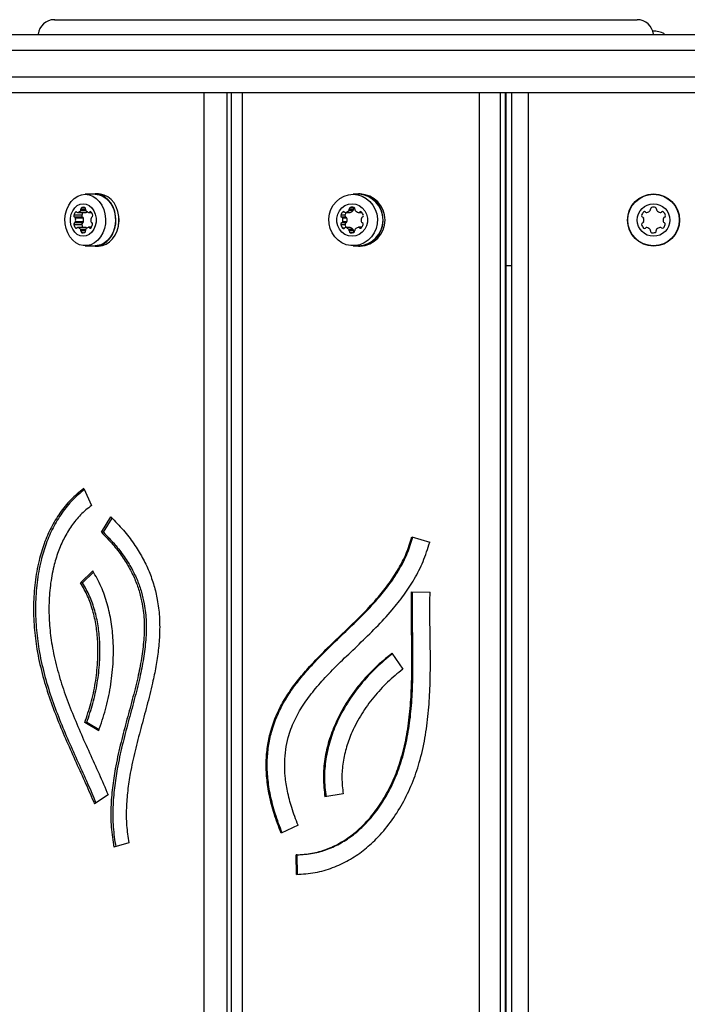
# Model space of a CAD drawing. Units: millimetres. Extents: x 2581 to 6501, y 1089 to 5327.
# Drawn here: x 4347 to 4552, y 3528 to 3830 of the extents above; entities that cross this region are included whole.
import ezdxf

# ---------------------------------------------------------------- set-up
doc = ezdxf.new("R2010")
doc.units = ezdxf.units.MM
doc.header["$LTSCALE"] = 20

msp = doc.modelspace()

# ---------------------------------------------------------------- linework, layer by layer
at = {"color": 7, "linetype": 'Continuous', "lineweight": 25}
for p, q in [((4403.24, 2607.86), (4403.24, 3807.86)), ((4410.26, 3807.86), (4410.26, 2607.86)), ((4411.61, 3807.86), (4411.61, 2607.86)), ((4414.99, 3807.86), (4414.99, 2607.86)), ((4487.82, 2607.86), (4487.82, 3807.86)), ((4494.17, 3807.86), (4494.17, 2607.86)), ((4495.8, 2607.86), (4495.8, 3807.86)), ((4496.07, 2607.86), (4496.07, 3807.86)), ((4497.77, 2607.86), (4497.77, 3807.86)), ((4502.77, 3807.86), (4502.77, 2607.86)), ((4369.85, 3776.76), (4366.77, 3776.76)), ((4370.83, 3776.86), (4369.85, 3776.86)), ((4450.65, 3776.76), (4449.03, 3776.76)), ((4451.17, 3776.86), (4450.65, 3776.86)), ((4366.87, 3772.21), (4365.45, 3772.21)), ((4366.62, 3772.75), (4365.7, 3772.75)), ((4449.15, 3772.21), (4447.85, 3772.21)), ((4449.25, 3772.75), (4448.15, 3772.75)), ((4365.72, 3770.3), (4363.27, 3770.3)), ((4365.97, 3769.75), (4363.52, 3769.75)), ((4364.22, 3771.31), (4363.73, 3771.31)), ((4366.22, 3769.44), (4363.77, 3769.44)), ((4364.47, 3771.18), (4366.93, 3771.18)), ((4367.02, 3771.19), (4364.56, 3771.19)), ((4366.96, 3771.78), (4365.36, 3771.78)), ((4367.85, 3771.18), (4368.69, 3771.18)), ((4368.59, 3771.31), (4368.1, 3771.31)), ((4446.53, 3770.3), (4445.23, 3770.3)), ((4446.83, 3769.75), (4445.53, 3769.75)), ((4446.38, 3771.31), (4445.78, 3771.31)), ((4447.13, 3769.44), (4445.83, 3769.44)), ((4446.68, 3771.18), (4447.98, 3771.18)), ((4448.09, 3771.19), (4446.79, 3771.19)), ((4449.04, 3771.78), (4447.74, 3771.78)), ((4450.72, 3771.18), (4451.73, 3771.18)), ((4451.62, 3771.31), (4451.02, 3771.31)), ((4365.72, 3767.41), (4363.27, 3767.41)), ((4365.97, 3767.96), (4363.52, 3767.96)), ((4364.22, 3766.4), (4363.73, 3766.4)), ((4366.22, 3768.27), (4363.77, 3768.27)), ((4366.93, 3766.53), (4364.47, 3766.53)), ((4367.02, 3766.52), (4364.56, 3766.52)), ((4368.65, 3766.62), (4367.8, 3766.62)), ((4368.55, 3766.49), (4368.05, 3766.49)), ((4446.53, 3767.41), (4445.23, 3767.41)), ((4446.83, 3767.96), (4445.53, 3767.96)), ((4446.38, 3766.4), (4445.78, 3766.4)), ((4447.13, 3768.27), (4445.83, 3768.27)), ((4447.98, 3766.53), (4446.68, 3766.53)), ((4448.09, 3766.52), (4446.79, 3766.52)), ((4451.68, 3766.62), (4450.67, 3766.62)), ((4451.57, 3766.49), (4450.97, 3766.49)), ((4366.86, 3765.94), (4365.36, 3765.94)), ((4366.84, 3765.51), (4365.45, 3765.51)), ((4366.2, 3764.96), (4365.7, 3764.96)), ((4449.04, 3765.94), (4447.74, 3765.94)), ((4449.15, 3765.51), (4447.85, 3765.51)), ((4448.75, 3764.96), (4448.15, 3764.96)), ((4366.77, 3760.96), (4369.85, 3760.96)), ((4369.85, 3760.86), (4370.83, 3760.86)), ((4449.03, 3760.96), (4450.65, 3760.96)), ((4450.65, 3760.86), (4451.17, 3760.86)), ((4496.07, 3754.86), (4497.77, 3754.86)), ((4366.29, 3686.44), (4368.68, 3681.26)), ((4371.73, 3673.01), (4374.62, 3677.76)), ((4372.34, 3673.01), (4374.99, 3677.36)), ((4372.34, 3673.01), (4371.73, 3673.01)), ((4467.07, 3671.58), (4472.53, 3669.94)), ((4365.35, 3657.45), (4369.06, 3661.19)), ((4365.97, 3657.45), (4369.27, 3660.79)), ((4365.97, 3657.45), (4365.35, 3657.45)), ((4466.96, 3654.75), (4472.64, 3654.63)), ((4460.96, 3635.85), (4464.27, 3630.97)), ((4370.91, 3612.06), (4366.63, 3614.62)), ((4367.24, 3614.62), (4366.63, 3614.62)), ((4371.01, 3612.36), (4367.24, 3614.62)), ((4373.78, 3592.45), (4369.59, 3589.65)), ((4445.95, 3592.74), (4440.35, 3591.75)), ((4432.13, 3583.05), (4426.92, 3580.68)), ((4380.15, 3577.68), (4375.53, 3576.31)), ((4431.66, 3567.96), (4431.54, 3573.96)), ((4431.86, 3573.96), (4431.54, 3573.96)), ((4431.99, 3567.96), (4431.86, 3573.96))]:
    msp.add_line(p, q, dxfattribs=at)
at = {"color": 7, "linetype": 'Continuous', "lineweight": 25, "flags": 128}
for points in [[(4366.77, 3776.76), (4367.95, 3776.61), (4369.09, 3776.19), (4370.14, 3775.5), (4371.08, 3774.57), (4371.85, 3773.44), (4372.45, 3772.14), (4372.83, 3770.72), (4373, 3769.23), (4372.95, 3767.73), (4372.67, 3766.27), (4372.17, 3764.91), (4371.49, 3763.68), (4370.63, 3762.65), (4369.63, 3761.83), (4368.53, 3761.28), (4367.37, 3760.99), (4366.18, 3760.99), (4365.02, 3761.28), (4363.92, 3761.83), (4362.92, 3762.65), (4362.06, 3763.68), (4361.38, 3764.91), (4360.88, 3766.27), (4360.6, 3767.73), (4360.55, 3769.23), (4360.72, 3770.72), (4361.1, 3772.14), (4361.7, 3773.44), (4362.47, 3774.57), (4363.4, 3775.5), (4364.46, 3776.19), (4365.59, 3776.61), (4366.77, 3776.76)], [(4368.85, 3760.96), (4369.85, 3760.86), (4371.04, 3761), (4372.19, 3761.43), (4373.26, 3762.13), (4374.2, 3763.07), (4374.99, 3764.22), (4375.59, 3765.53), (4375.98, 3766.97), (4376.15, 3768.48), (4376.09, 3769.99), (4375.81, 3771.47), (4375.31, 3772.86), (4374.62, 3774.1), (4373.75, 3775.14), (4372.74, 3775.97), (4371.62, 3776.53), (4370.45, 3776.82), (4369.25, 3776.82), (4368.85, 3776.76)], [(4369.85, 3776.76), (4371.03, 3776.61), (4372.16, 3776.19), (4373.22, 3775.5), (4374.15, 3774.57), (4374.92, 3773.44), (4375.52, 3772.14), (4375.9, 3770.72), (4376.07, 3769.23), (4376.02, 3767.73), (4375.74, 3766.27), (4375.24, 3764.91), (4374.56, 3763.68), (4373.7, 3762.65), (4372.7, 3761.83), (4371.6, 3761.28), (4370.44, 3760.99), (4369.85, 3760.96)], [(4370.83, 3760.86), (4372.02, 3761), (4373.17, 3761.43), (4374.24, 3762.13), (4375.18, 3763.07), (4375.97, 3764.22), (4376.57, 3765.53), (4376.96, 3766.97), (4377.13, 3768.48), (4377.08, 3769.99), (4376.79, 3771.47), (4376.3, 3772.86), (4375.6, 3774.1), (4374.73, 3775.14), (4373.72, 3775.97), (4372.61, 3776.53), (4371.43, 3776.82), (4370.83, 3776.86)], [(4449.03, 3776.76), (4450.44, 3776.61), (4451.8, 3776.19), (4453.06, 3775.5), (4454.18, 3774.57), (4455.11, 3773.44), (4455.82, 3772.14), (4456.29, 3770.72), (4456.49, 3769.23), (4456.42, 3767.73), (4456.09, 3766.27), (4455.5, 3764.91), (4454.67, 3763.68), (4453.64, 3762.65), (4452.45, 3761.83), (4451.13, 3761.28), (4449.74, 3760.99), (4448.31, 3760.99), (4446.92, 3761.28), (4445.6, 3761.83), (4444.41, 3762.65), (4443.38, 3763.68), (4442.55, 3764.91), (4441.96, 3766.27), (4441.63, 3767.73), (4441.56, 3769.23), (4441.76, 3770.72), (4442.23, 3772.14), (4442.94, 3773.44), (4443.87, 3774.57), (4444.99, 3775.5), (4446.25, 3776.19), (4447.61, 3776.61), (4449.03, 3776.76)], [(4449.46, 3760.96), (4450.65, 3760.86), (4452.08, 3761), (4453.46, 3761.43), (4454.74, 3762.13), (4455.87, 3763.07), (4456.81, 3764.22), (4457.53, 3765.53), (4458, 3766.97), (4458.21, 3768.48), (4458.14, 3769.99), (4457.8, 3771.47), (4457.2, 3772.86), (4456.37, 3774.1), (4455.33, 3775.14), (4454.12, 3775.97), (4452.78, 3776.53), (4451.37, 3776.82), (4449.93, 3776.82), (4449.46, 3776.76)], [(4366.16, 3773.86), (4367.1, 3773.71), (4367.99, 3773.28), (4368.78, 3772.6), (4369.41, 3771.7), (4369.85, 3770.63), (4370.08, 3769.46), (4370.08, 3768.25), (4369.85, 3767.08), (4369.41, 3766.02), (4368.78, 3765.11), (4367.99, 3764.43), (4367.1, 3764), (4366.16, 3763.86), (4365.22, 3764), (4364.33, 3764.43), (4363.54, 3765.11), (4362.91, 3766.02), (4362.47, 3767.08), (4362.24, 3768.25), (4362.24, 3769.46), (4362.47, 3770.63), (4362.91, 3771.7), (4363.54, 3772.6), (4364.33, 3773.28), (4365.22, 3773.71), (4366.16, 3773.86)], [(4448.7, 3773.86), (4449.83, 3773.71), (4450.9, 3773.28), (4451.84, 3772.6), (4452.59, 3771.7), (4453.12, 3770.63), (4453.39, 3769.46), (4453.39, 3768.25), (4453.12, 3767.08), (4452.59, 3766.02), (4451.84, 3765.11), (4450.9, 3764.43), (4449.83, 3764), (4448.7, 3763.86), (4447.57, 3764), (4446.5, 3764.43), (4445.56, 3765.11), (4444.81, 3766.02), (4444.28, 3767.08), (4444.01, 3768.25), (4444.01, 3769.46), (4444.28, 3770.63), (4444.81, 3771.7), (4445.56, 3772.6), (4446.5, 3773.28), (4447.57, 3773.71), (4448.7, 3773.86)], [(4367.02, 3771.19), (4366.98, 3771.18), (4366.93, 3771.18)], [(4377.07, 3767.62), (4377.18, 3768.86), (4377.07, 3770.09)], [(4448.09, 3771.19), (4448.03, 3771.18), (4447.98, 3771.18)], [(4366.93, 3766.53), (4366.98, 3766.53), (4367.02, 3766.52)], [(4447.98, 3766.53), (4448.03, 3766.53), (4448.09, 3766.52)]]:
    msp.add_lwpolyline(points, dxfattribs=at)
at = {"color": 7, "linetype": 'Continuous', "lineweight": 25}
for radius in [8, 7.9, 5]:
    msp.add_circle((4541.27, 3768.86), radius, dxfattribs=at)
for centre, radius, start, end in [((4357.29, 3825.36), 5, 89.9948, 174.1314), ((4536.25, 3825.36), 5, 5.9035, 89.929), ((4541.27, 3820.22), 6.64, 59.9482, 92.1805), ((4450.31, 3768.86), 7.91, 272.4447, 87.5553), ((4450.83, 3768.86), 8.01, 272.4447, 87.5553), ((4364.94, 3772.09), 0.529, 323.4732, 12.6482), ((4365.9, 3772.33), 0.466, 115.431, 195.5799), ((4366.16, 3771.41), 1.42, 71.0889, 108.9111), ((4366.42, 3772.33), 0.466, 344.4201, 64.569), ((4367.38, 3772.09), 0.529, 167.3518, 216.5268), ((4447.4, 3772.09), 0.463, 317.1125, 14.4453), ((4448.28, 3772.32), 0.449, 107.4572, 195.2677), ((4448.7, 3770.81), 2.02, 74.1566, 105.8434), ((4448.7, 3772.09), 0.463, 317.1125, 14.4453), ((4449.59, 3772.32), 0.457, 122.0355, 194.7277), ((4449.12, 3772.32), 0.449, 344.7323, 72.5428), ((4450, 3772.09), 0.463, 165.5547, 222.8875), ((4539.94, 3772.09), 0.446, 315, 15), ((4540.81, 3772.32), 0.446, 105, 195), ((4541.27, 3770.58), 2.25, 75, 105), ((4541.74, 3772.32), 0.446, 345, 75), ((4542.6, 3772.09), 0.446, 165, 225), ((4363.72, 3770.18), 0.466, 164.4201, 244.569), ((4365.66, 3769.82), 2.44, 142.4028, 168.6082), ((4363.36, 3769.37), 0.41, 8.9628, 67.594), ((4363.98, 3771.13), 0.305, 35.2712, 144.7288), ((4361, 3768.86), 2.83, 348.1246, 11.8754), ((4364.47, 3771.49), 0.305, 215.2424, 287.2482), ((4363.98, 3772.83), 1.74, 289.6996, 322.6802), ((4366.17, 3770.18), 0.466, 164.4201, 244.569), ((4368.18, 3769.8), 2.51, 146.5457, 168.385), ((4365.82, 3769.37), 0.41, 8.9628, 67.594), ((4363.45, 3768.86), 2.83, 348.1246, 11.8754), ((4368.34, 3772.83), 1.74, 217.3198, 250.3004), ((4366.51, 3772.69), 1.58, 288.9355, 303.8166), ((4367.85, 3771.49), 0.305, 252.7518, 324.7576), ((4368.34, 3771.13), 0.305, 35.2712, 144.7288), ((4371.31, 3768.79), 2.83, 166.7707, 188.7221), ((4368.96, 3769.37), 0.41, 112.406, 171.0372), ((4366.66, 3769.82), 2.44, 11.3918, 37.5972), ((4368.6, 3770.18), 0.466, 295.431, 15.5799), ((4445.67, 3770.18), 0.449, 164.7323, 252.5428), ((4447.45, 3769.75), 2.28, 136.7837, 165.9412), ((4445.41, 3769.34), 0.435, 13.4434, 73.3665), ((4446.08, 3771.03), 0.407, 42.8222, 137.1778), ((4443.53, 3768.86), 2.37, 345.8, 14.2), ((4446.68, 3771.59), 0.407, 222.8158, 285.5495), ((4446.97, 3770.18), 0.449, 164.7323, 252.5428), ((4448.76, 3769.74), 2.3, 141.2406, 165.8769), ((4446.21, 3773.22), 2.1, 286.0022, 316.7997), ((4446.71, 3769.34), 0.435, 13.4434, 73.3665), ((4444.83, 3768.86), 2.37, 345.8, 14.2), ((4447.51, 3773.22), 2.1, 286.0022, 316.7997), ((4451.19, 3773.22), 2.1, 223.2003, 253.9978), ((4450.72, 3771.59), 0.407, 254.4505, 317.1842), ((4451.32, 3771.03), 0.407, 42.8222, 137.1778), ((4453.85, 3768.79), 2.37, 164.1797, 190.4195), ((4451.99, 3769.34), 0.435, 106.6335, 166.5566), ((4449.95, 3769.75), 2.28, 14.0588, 43.2163), ((4451.73, 3770.18), 0.449, 287.4572, 15.2677), ((4538.04, 3770.18), 0.446, 165, 255), ((4539.78, 3769.72), 2.25, 135, 165), ((4537.81, 3769.32), 0.446, 15, 75), ((4538.5, 3770.99), 0.446, 45, 135), ((4536.06, 3768.86), 2.25, 345, 15), ((4539.14, 3771.62), 0.446, 225, 285), ((4538.67, 3773.37), 2.25, 285, 315), ((4543.88, 3773.37), 2.25, 225, 255), ((4543.41, 3771.62), 0.446, 255, 315), ((4544.04, 3770.99), 0.446, 45, 135), ((4546.46, 3768.79), 2.25, 163.2879, 191.0024), ((4544.74, 3769.32), 0.446, 105, 165), ((4542.76, 3769.72), 2.25, 15, 45), ((4544.51, 3770.18), 0.446, 285, 15), ((4363.72, 3767.54), 0.466, 115.431, 195.5799), ((4365.66, 3767.9), 2.44, 191.3918, 217.5972), ((4363.36, 3768.34), 0.41, 292.406, 351.0372), ((4363.98, 3766.58), 0.305, 215.2712, 324.7288), ((4364.47, 3766.23), 0.305, 72.7518, 144.7576), ((4363.98, 3764.88), 1.74, 37.3198, 70.3004), ((4366.17, 3767.54), 0.466, 115.431, 195.5799), ((4368.16, 3767.91), 2.48, 191.4936, 213.5757), ((4365.82, 3768.34), 0.41, 292.406, 351.0372), ((4368.3, 3764.97), 1.74, 109.6996, 142.6802), ((4366.52, 3765.05), 1.55, 59.8941, 71.1481), ((4367.8, 3766.32), 0.305, 35.2424, 107.2482), ((4368.3, 3766.67), 0.305, 215.2712, 324.7288), ((4368.92, 3768.43), 0.41, 188.9628, 247.594), ((4366.61, 3767.98), 2.44, 322.4028, 348.6082), ((4368.56, 3767.63), 0.466, 344.4201, 64.569), ((4445.67, 3767.53), 0.449, 107.4572, 195.2677), ((4447.45, 3767.97), 2.28, 194.0588, 223.2163), ((4445.41, 3768.38), 0.435, 286.6335, 346.5566), ((4446.08, 3766.68), 0.407, 222.8222, 317.1778), ((4446.68, 3766.13), 0.407, 74.4505, 137.1842), ((4446.97, 3767.53), 0.449, 107.4572, 195.2677), ((4448.75, 3767.97), 2.29, 194.0875, 218.795), ((4446.21, 3764.5), 2.1, 43.2003, 73.9978), ((4446.71, 3768.38), 0.435, 286.6335, 346.5566), ((4447.51, 3764.5), 2.1, 43.2003, 73.9978), ((4451.14, 3764.58), 2.1, 106.0022, 136.7997), ((4450.67, 3766.22), 0.407, 42.8158, 105.5495), ((4451.27, 3766.77), 0.407, 222.8222, 317.1778), ((4451.94, 3768.46), 0.435, 193.4434, 253.3665), ((4449.9, 3768.06), 2.28, 316.7837, 345.9412), ((4451.68, 3767.62), 0.449, 344.7323, 72.5428), ((4538.04, 3767.53), 0.446, 105, 195), ((4539.78, 3767.99), 2.25, 195, 225), ((4537.81, 3768.39), 0.446, 285, 345), ((4538.5, 3766.72), 0.446, 225, 315), ((4539.14, 3766.09), 0.446, 75, 135), ((4538.67, 3764.35), 2.25, 45, 75), ((4543.82, 3764.43), 2.25, 105, 135), ((4543.36, 3766.18), 0.446, 45, 105), ((4543.99, 3766.81), 0.446, 225, 315), ((4544.68, 3768.48), 0.446, 195, 255), ((4542.71, 3768.08), 2.25, 315, 345), ((4544.45, 3767.62), 0.446, 345, 75), ((4364.94, 3765.62), 0.529, 347.3518, 36.5268), ((4365.9, 3765.38), 0.466, 164.4201, 244.569), ((4365.95, 3766.88), 1.93, 262.5781, 288.9184), ((4366.38, 3765.47), 0.466, 295.431, 15.5799), ((4367.34, 3765.71), 0.529, 143.4732, 192.6482), ((4447.4, 3765.62), 0.463, 345.5547, 42.8875), ((4448.28, 3765.39), 0.449, 164.7323, 252.5428), ((4448.45, 3767.7), 2.75, 263.7573, 285.8446), ((4448.7, 3765.62), 0.463, 345.5547, 42.8875), ((4449.6, 3765.39), 0.462, 165.4626, 223.6321), ((4449.07, 3765.48), 0.449, 287.4572, 15.2677), ((4449.95, 3765.71), 0.463, 137.1125, 194.4453), ((4539.94, 3765.62), 0.446, 345, 45), ((4540.81, 3765.39), 0.446, 165, 255), ((4541.01, 3768.01), 3.07, 264.0839, 285), ((4541.69, 3765.48), 0.446, 285, 15), ((4542.55, 3765.71), 0.446, 135, 195)]:
    msp.add_arc(centre, radius, start, end, dxfattribs=at)
for points, knots in [([(4357.38, 3830.36), (4357.36, 3830.36), (4357.25, 3830.36), (4357.96, 3830.36), (4359.57, 3830.36), (4361.75, 3830.36), (4364.05, 3830.36), (4366.23, 3830.36), (4368.64, 3830.36), (4371.52, 3830.36), (4374.87, 3830.36), (4378.75, 3830.36), (4382.86, 3830.36), (4387.14, 3830.36), (4391.54, 3830.36), (4396.08, 3830.36), (4400.74, 3830.36), (4405.61, 3830.36), (4410.65, 3830.36), (4415.41, 3830.36), (4419.69, 3830.36), (4423.36, 3830.36), (4426.62, 3830.36), (4429.39, 3830.36), (4432.04, 3830.36), (4434.82, 3830.36), (4437.94, 3830.36), (4441.42, 3830.36), (4445.25, 3830.36), (4449.21, 3830.36), (4453.32, 3830.36), (4457.52, 3830.36), (4461.8, 3830.36), (4465.89, 3830.36), (4469.47, 3830.36), (4472.4, 3830.36), (4474.73, 3830.36), (4476.67, 3830.36), (4478.31, 3830.36), (4479.9, 3830.36), (4481.42, 3830.36), (4483.04, 3830.36), (4484.69, 3830.36), (4486.57, 3830.36), (4489.02, 3830.36), (4492.11, 3830.36), (4495.8, 3830.36), (4499.57, 3830.36), (4503.51, 3830.36), (4507.5, 3830.36), (4511.08, 3830.36), (4514.14, 3830.36), (4517.64, 3830.36), (4521.16, 3830.36), (4524.57, 3830.36), (4527.26, 3830.36), (4529.57, 3830.36), (4531.77, 3830.36), (4533.66, 3830.36), (4535.14, 3830.36), (4535.96, 3830.36), (4536.34, 3830.36), (4536.22, 3830.36), (4536.21, 3830.36)], [0, 0, 0, 0, 0.007011, 0.027059, 0.04698, 0.067446, 0.080286, 0.093127, 0.106333, 0.11954, 0.136582, 0.153626, 0.171154, 0.188683, 0.206064, 0.223444, 0.241327, 0.259204, 0.278446, 0.298047, 0.31346, 0.329269, 0.344711, 0.36061, 0.377501, 0.394385, 0.411578, 0.428719, 0.443863, 0.459581, 0.474703, 0.490193, 0.506737, 0.523779, 0.539495, 0.554358, 0.569689, 0.584614, 0.599606, 0.612763, 0.625976, 0.633902, 0.642078, 0.650012, 0.658128, 0.67159, 0.685418, 0.699621, 0.714115, 0.730755, 0.74783, 0.761096, 0.774369, 0.801576, 0.821539, 0.841505, 0.862025, 0.882548, 0.910664, 0.938786, 0.96768, 0.996578, 1, 1, 1, 1]), ([(4158.05, 3825.86), (4158.11, 3825.86), (4158.23, 3825.86), (4159.55, 3825.86), (4161.81, 3825.86), (4164.63, 3825.86), (4167.61, 3825.86), (4170.52, 3825.86), (4173.74, 3825.86), (4177.28, 3825.86), (4181.12, 3825.86), (4185.16, 3825.86), (4189.37, 3825.86), (4195.54, 3825.86), (4202.15, 3825.86), (4208.61, 3825.86), (4212.64, 3825.86), (4215.83, 3825.86), (4219.19, 3825.86), (4222.85, 3825.86), (4226.53, 3825.86), (4230, 3825.86), (4233.49, 3825.86), (4237.46, 3825.86), (4242.2, 3825.86), (4247.78, 3825.86), (4253.2, 3825.86), (4258.07, 3825.86), (4261.99, 3825.86), (4266.18, 3825.86), (4270.66, 3825.86), (4275.39, 3825.86), (4281.52, 3825.86), (4289.18, 3825.86), (4298.22, 3825.86), (4305.65, 3825.86), (4311.38, 3825.86), (4315.54, 3825.86), (4319.48, 3825.86), (4323.2, 3825.86), (4326.65, 3825.86), (4330.75, 3825.86), (4335.18, 3825.86), (4339.63, 3825.86), (4343.41, 3825.86), (4346.75, 3825.86), (4350.01, 3825.86), (4352.93, 3825.86), (4355.56, 3825.86), (4357.7, 3825.86), (4360.16, 3825.86), (4362.85, 3825.86), (4365.75, 3825.86), (4368.79, 3825.86), (4372.33, 3825.86), (4375.93, 3825.86), (4379.44, 3825.86), (4383.9, 3825.86), (4390.1, 3825.86), (4397.98, 3825.86), (4409.9, 3825.86), (4422.16, 3825.86), (4434.89, 3825.86), (4444.19, 3825.86), (4453.24, 3825.86), (4462.01, 3825.86), (4470.61, 3825.86), (4479.24, 3825.86), (4486.46, 3825.86), (4492.44, 3825.86), (4497.41, 3825.86), (4501.9, 3825.86), (4505.85, 3825.86), (4509.77, 3825.86), (4514.54, 3825.86), (4519.32, 3825.86), (4523.26, 3825.86), (4526.48, 3825.86), (4529.53, 3825.86), (4532.73, 3825.86), (4536, 3825.86), (4539.28, 3825.86), (4542.29, 3825.86), (4545.74, 3825.86), (4549.38, 3825.86), (4552.89, 3825.86), (4555.93, 3825.86), (4558.73, 3825.86), (4561.58, 3825.86), (4564.56, 3825.86), (4567.52, 3825.86), (4570.22, 3825.86), (4572.57, 3825.86), (4575.3, 3825.86), (4578.57, 3825.86), (4582.42, 3825.86), (4586.75, 3825.86), (4591.29, 3825.86), (4594.3, 3825.86), (4595.83, 3825.86)], [0, 0, 0, 0, 0.01177, 0.024493, 0.037609, 0.050848, 0.059823, 0.068799, 0.077879, 0.086959, 0.096227, 0.105518, 0.11425, 0.122999, 0.142949, 0.152956, 0.162955, 0.169836, 0.176717, 0.190654, 0.204911, 0.219209, 0.23629, 0.253374, 0.270537, 0.287776, 0.305844, 0.314941, 0.324037, 0.333351, 0.342665, 0.352066, 0.361468, 0.377402, 0.393351, 0.409289, 0.417268, 0.425259, 0.433322, 0.441385, 0.449564, 0.457744, 0.472935, 0.488236, 0.503699, 0.518632, 0.534581, 0.550534, 0.557952, 0.565369, 0.572918, 0.580456, 0.586056, 0.591772, 0.59734, 0.60309, 0.607753, 0.61242, 0.621968, 0.633722, 0.645524, 0.672382, 0.685834, 0.699279, 0.711491, 0.723797, 0.736257, 0.748236, 0.760988, 0.767383, 0.773775, 0.782006, 0.786206, 0.790406, 0.798592, 0.807015, 0.812653, 0.818292, 0.82407, 0.82985, 0.837586, 0.845324, 0.853194, 0.861065, 0.874899, 0.888822, 0.902864, 0.916912, 0.929302, 0.941717, 0.952418, 0.957868, 0.963316, 0.968912, 0.974611, 0.980867, 0.987353, 0.993587, 1, 1, 1, 1]), ([(4595.3, 3820.86), (4595.3, 3820.86), (4594.09, 3820.86), (4591.61, 3820.86), (4587.97, 3820.86), (4584.47, 3820.86), (4581.39, 3820.86), (4578.69, 3820.86), (4576.37, 3820.86), (4574.32, 3820.86), (4571.88, 3820.86), (4569.12, 3820.86), (4566.27, 3820.86), (4563.47, 3820.86), (4560.66, 3820.86), (4557.56, 3820.86), (4553.95, 3820.86), (4550.19, 3820.86), (4546.6, 3820.86), (4543.44, 3820.86), (4539.96, 3820.86), (4536.46, 3820.86), (4533.03, 3820.86), (4529.72, 3820.86), (4526.18, 3820.86), (4521.79, 3820.86), (4517.4, 3820.86), (4513.14, 3820.86), (4509.85, 3820.86), (4506.54, 3820.86), (4502.09, 3820.86), (4495.81, 3820.86), (4487.81, 3820.86), (4479.24, 3820.86), (4470.71, 3820.86), (4462.12, 3820.86), (4453.42, 3820.86), (4444.39, 3820.86), (4435.16, 3820.86), (4422.62, 3820.86), (4410.39, 3820.86), (4398.35, 3820.86), (4390.09, 3820.86), (4383.45, 3820.86), (4378.51, 3820.86), (4374.48, 3820.86), (4370.2, 3820.86), (4365.97, 3820.86), (4362.28, 3820.86), (4358.97, 3820.86), (4356.01, 3820.86), (4353.36, 3820.86), (4351.04, 3820.86), (4348.35, 3820.86), (4345.47, 3820.86), (4342.29, 3820.86), (4339.03, 3820.86), (4335.32, 3820.86), (4331.66, 3820.86), (4328.32, 3820.86), (4325.59, 3820.86), (4322.63, 3820.86), (4319.43, 3820.86), (4315.95, 3820.86), (4312.18, 3820.86), (4308.15, 3820.86), (4302.72, 3820.86), (4295.43, 3820.86), (4286.35, 3820.86), (4278.4, 3820.86), (4272.15, 3820.86), (4267.42, 3820.86), (4262.9, 3820.86), (4258.57, 3820.86), (4254.44, 3820.86), (4250.52, 3820.86), (4246.84, 3820.86), (4242.49, 3820.86), (4237.76, 3820.86), (4232.93, 3820.86), (4228.84, 3820.86), (4225.36, 3820.86), (4221.99, 3820.86), (4218.53, 3820.86), (4215.06, 3820.86), (4211.78, 3820.86), (4208.68, 3820.86), (4204.82, 3820.86), (4198.68, 3820.86), (4192.21, 3820.86), (4185.92, 3820.86), (4181.46, 3820.86), (4177.25, 3820.86), (4173.3, 3820.86), (4169.62, 3820.86), (4166.23, 3820.86), (4163.14, 3820.86), (4160.04, 3820.86), (4157.14, 3820.86), (4154.75, 3820.86), (4153.26, 3820.86), (4153.12, 3820.86), (4153.06, 3820.86)], [0, 0, 0, 0, 0, 0.005065, 0.010259, 0.015163, 0.020251, 0.024837, 0.029518, 0.034307, 0.039099, 0.048903, 0.0608, 0.072737, 0.086831, 0.100925, 0.115062, 0.129277, 0.13738, 0.145483, 0.15371, 0.161935, 0.168046, 0.174155, 0.1804, 0.186643, 0.195877, 0.200621, 0.205365, 0.209937, 0.214511, 0.223875, 0.235996, 0.248181, 0.260378, 0.272398, 0.284535, 0.296778, 0.309859, 0.322947, 0.349233, 0.361277, 0.373351, 0.383599, 0.388821, 0.39404, 0.400739, 0.407633, 0.414198, 0.420929, 0.428742, 0.436565, 0.444583, 0.452603, 0.467645, 0.482699, 0.497748, 0.512793, 0.527879, 0.535474, 0.543069, 0.550542, 0.558014, 0.565588, 0.573162, 0.580915, 0.588684, 0.603102, 0.619669, 0.63624, 0.645469, 0.654698, 0.664009, 0.67332, 0.68287, 0.692421, 0.702043, 0.711665, 0.728804, 0.746021, 0.7634, 0.780797, 0.794033, 0.807288, 0.820711, 0.827504, 0.834296, 0.843647, 0.853005, 0.871855, 0.881229, 0.890617, 0.899958, 0.909321, 0.918682, 0.928043, 0.937511, 0.946978, 0.960127, 0.973381, 0.987025, 1, 1, 1, 1]), ([(4153.06, 3812.86), (4153.11, 3812.86), (4153.24, 3812.86), (4154.63, 3812.86), (4157.01, 3812.86), (4159.94, 3812.86), (4163.01, 3812.86), (4165.95, 3812.86), (4169.2, 3812.86), (4172.77, 3812.86), (4176.64, 3812.86), (4180.71, 3812.86), (4184.95, 3812.86), (4191.17, 3812.86), (4197.89, 3812.86), (4204.49, 3812.86), (4208.55, 3812.86), (4211.68, 3812.86), (4214.9, 3812.86), (4218.39, 3812.86), (4221.91, 3812.86), (4225.32, 3812.86), (4228.8, 3812.86), (4232.87, 3812.86), (4237.7, 3812.86), (4243.42, 3812.86), (4248.99, 3812.86), (4254.03, 3812.86), (4258.09, 3812.86), (4262.42, 3812.86), (4267.05, 3812.86), (4271.94, 3812.86), (4278.13, 3812.86), (4285.7, 3812.86), (4294.54, 3812.86), (4301.82, 3812.86), (4307.45, 3812.86), (4311.54, 3812.86), (4315.42, 3812.86), (4319.07, 3812.86), (4322.45, 3812.86), (4326.48, 3812.86), (4330.82, 3812.86), (4335.19, 3812.86), (4338.87, 3812.86), (4342.15, 3812.86), (4345.36, 3812.86), (4348.3, 3812.86), (4350.99, 3812.86), (4353.29, 3812.86), (4355.95, 3812.86), (4358.93, 3812.86), (4362.25, 3812.86), (4365.9, 3812.86), (4370.15, 3812.86), (4374.41, 3812.86), (4378.43, 3812.86), (4383.37, 3812.86), (4390.03, 3812.86), (4398.34, 3812.86), (4410.36, 3812.86), (4422.59, 3812.86), (4435.13, 3812.86), (4444.31, 3812.86), (4453.25, 3812.86), (4461.92, 3812.86), (4470.41, 3812.86), (4478.94, 3812.86), (4486.08, 3812.86), (4492, 3812.86), (4497.17, 3812.86), (4502.02, 3812.86), (4506.47, 3812.86), (4509.79, 3812.86), (4513.05, 3812.86), (4516.23, 3812.86), (4519.35, 3812.86), (4522.66, 3812.86), (4526.1, 3812.86), (4529.62, 3812.86), (4532.95, 3812.86), (4536.41, 3812.86), (4539.9, 3812.86), (4543.37, 3812.86), (4546.56, 3812.86), (4550.15, 3812.86), (4553.9, 3812.86), (4557.51, 3812.86), (4560.64, 3812.86), (4563.46, 3812.86), (4566.27, 3812.86), (4569.1, 3812.86), (4571.85, 3812.86), (4574.28, 3812.86), (4576.35, 3812.86), (4578.67, 3812.86), (4581.33, 3812.86), (4584.43, 3812.86), (4587.89, 3812.86), (4591.58, 3812.86), (4594.05, 3812.86), (4595.3, 3812.86)], [0, 0, 0, 0, 0.012268, 0.025526, 0.039192, 0.052987, 0.062012, 0.071037, 0.080163, 0.089289, 0.098595, 0.107923, 0.116717, 0.125527, 0.145577, 0.155629, 0.165673, 0.172215, 0.178758, 0.192016, 0.205576, 0.219173, 0.236395, 0.253621, 0.270927, 0.288308, 0.306801, 0.316111, 0.325421, 0.334954, 0.344487, 0.35411, 0.363732, 0.379155, 0.394594, 0.410022, 0.417742, 0.425473, 0.433272, 0.441071, 0.448988, 0.456906, 0.471715, 0.486635, 0.501716, 0.516262, 0.531814, 0.547371, 0.555222, 0.563071, 0.571063, 0.579046, 0.585624, 0.592342, 0.599031, 0.605936, 0.611048, 0.616162, 0.626625, 0.638661, 0.650744, 0.676954, 0.69008, 0.703201, 0.715151, 0.727202, 0.739406, 0.751112, 0.763593, 0.769852, 0.77611, 0.785269, 0.789946, 0.794621, 0.799237, 0.803854, 0.808602, 0.813351, 0.819451, 0.825553, 0.831805, 0.838059, 0.846153, 0.854249, 0.862483, 0.870718, 0.884726, 0.89882, 0.913037, 0.92726, 0.939166, 0.951095, 0.960702, 0.965593, 0.970481, 0.975073, 0.979748, 0.984654, 0.989741, 0.994797, 1, 1, 1, 1]), ([(4595.83, 3807.86), (4594.35, 3807.86), (4591.33, 3807.86), (4586.84, 3807.86), (4582.48, 3807.86), (4578.63, 3807.86), (4575.32, 3807.86), (4572.6, 3807.86), (4570.26, 3807.86), (4567.55, 3807.86), (4564.58, 3807.86), (4561.58, 3807.86), (4558.75, 3807.86), (4555.96, 3807.86), (4552.93, 3807.86), (4549.42, 3807.86), (4545.78, 3807.86), (4542.34, 3807.86), (4539.35, 3807.86), (4536.06, 3807.86), (4532.77, 3807.86), (4529.6, 3807.86), (4526.58, 3807.86), (4523.34, 3807.86), (4519.39, 3807.86), (4515.49, 3807.86), (4511.75, 3807.86), (4508.85, 3807.86), (4505.92, 3807.86), (4501.96, 3807.86), (4497.5, 3807.86), (4492.58, 3807.86), (4486.76, 3807.86), (4479.54, 3807.86), (4470.91, 3807.86), (4462.21, 3807.86), (4453.4, 3807.86), (4444.27, 3807.86), (4434.92, 3807.86), (4422.19, 3807.86), (4409.93, 3807.86), (4397.98, 3807.86), (4390.16, 3807.86), (4383.97, 3807.86), (4379.51, 3807.86), (4375.99, 3807.86), (4372.37, 3807.86), (4368.85, 3807.86), (4365.78, 3807.86), (4362.89, 3807.86), (4360.22, 3807.86), (4357.76, 3807.86), (4355.6, 3807.86), (4352.99, 3807.86), (4350.12, 3807.86), (4346.89, 3807.86), (4343.57, 3807.86), (4339.77, 3807.86), (4335.28, 3807.86), (4330.85, 3807.86), (4326.83, 3807.86), (4323.56, 3807.86), (4320.02, 3807.86), (4316.19, 3807.86), (4312.1, 3807.86), (4306.57, 3807.86), (4299.13, 3807.86), (4289.84, 3807.86), (4281.8, 3807.86), (4275.59, 3807.86), (4271.01, 3807.86), (4266.64, 3807.86), (4262.46, 3807.86), (4258.47, 3807.86), (4254.68, 3807.86), (4251.11, 3807.86), (4246.89, 3807.86), (4242.26, 3807.86), (4237.52, 3807.86), (4233.52, 3807.86), (4230.05, 3807.86), (4226.62, 3807.86), (4223, 3807.86), (4219.36, 3807.86), (4215.93, 3807.86), (4212.77, 3807.86), (4208.93, 3807.86), (4202.93, 3807.86), (4196.56, 3807.86), (4190.34, 3807.86), (4185.9, 3807.86), (4181.72, 3807.86), (4177.81, 3807.86), (4174.16, 3807.86), (4170.8, 3807.86), (4167.75, 3807.86), (4164.73, 3807.86), (4161.94, 3807.86), (4159.66, 3807.86), (4158.25, 3807.86), (4158.12, 3807.86), (4158.06, 3807.86)], [0, 0, 0, 0, 0.006243, 0.012647, 0.018901, 0.025388, 0.030979, 0.036684, 0.04202, 0.04736, 0.058282, 0.070664, 0.083087, 0.097009, 0.110931, 0.124894, 0.138934, 0.146679, 0.154423, 0.162287, 0.170148, 0.175796, 0.181442, 0.187213, 0.192982, 0.201179, 0.20539, 0.209599, 0.213707, 0.217815, 0.22623, 0.232424, 0.238621, 0.251075, 0.263536, 0.275822, 0.288223, 0.300725, 0.31413, 0.327542, 0.35448, 0.366243, 0.378035, 0.387389, 0.392153, 0.396913, 0.402492, 0.408231, 0.413817, 0.419546, 0.426927, 0.434317, 0.441892, 0.449469, 0.464897, 0.480338, 0.495772, 0.511206, 0.526682, 0.542258, 0.549983, 0.557708, 0.565531, 0.573355, 0.581358, 0.589377, 0.604316, 0.621422, 0.638532, 0.64755, 0.656567, 0.665664, 0.674762, 0.684093, 0.693424, 0.702826, 0.712227, 0.729226, 0.746302, 0.763539, 0.780794, 0.794707, 0.808644, 0.822761, 0.829905, 0.837047, 0.846348, 0.855654, 0.874406, 0.88374, 0.893086, 0.902368, 0.911673, 0.920987, 0.930301, 0.939727, 0.949152, 0.961771, 0.974491, 0.987585, 1, 1, 1, 1]), ([(4366.29, 3686.44), (4364.94, 3685.34), (4362.29, 3683.18), (4358.95, 3679.05), (4356.21, 3674.5), (4354.08, 3669.57), (4352.38, 3663.93), (4351.24, 3657.61), (4350.78, 3650.71), (4351, 3643.83), (4351.88, 3636.76), (4353.45, 3629.61), (4355.63, 3622.45), (4358.21, 3615.54), (4361.03, 3608.85), (4363.95, 3602.34), (4366.86, 3595.99), (4368.69, 3591.74), (4369.59, 3589.65)], [0, 0, 0, 0, 0.055935, 0.109576, 0.161735, 0.213048, 0.263962, 0.327416, 0.390849, 0.454107, 0.516806, 0.587597, 0.657965, 0.728082, 0.797798, 0.866723, 0.934321, 1, 1, 1, 1]), ([(4366.46, 3686.06), (4365.26, 3685.08), (4362.77, 3683.03), (4359.56, 3679.05), (4356.82, 3674.5), (4354.69, 3669.57), (4352.99, 3663.93), (4351.86, 3657.61), (4351.39, 3650.71), (4351.61, 3643.83), (4352.49, 3636.76), (4354.06, 3629.61), (4356.25, 3622.45), (4358.82, 3615.54), (4361.64, 3608.85), (4364.57, 3602.34), (4367.43, 3596.1), (4369.21, 3591.95), (4370.06, 3589.96)], [0, 0, 0, 0, 0.050239, 0.104394, 0.157054, 0.208858, 0.260261, 0.324323, 0.388365, 0.45223, 0.51553, 0.587, 0.658044, 0.728833, 0.799218, 0.868804, 0.937051, 1, 1, 1, 1]), ([(4368.68, 3681.26), (4367.54, 3680.33), (4365.31, 3678.51), (4362.5, 3675.05), (4360.19, 3671.21), (4358.39, 3667.02), (4356.93, 3662.17), (4355.94, 3656.66), (4355.53, 3650.56), (4355.73, 3644.4), (4356.53, 3638.01), (4357.97, 3631.45), (4360.01, 3624.77), (4362.46, 3618.2), (4365.2, 3611.71), (4368.08, 3605.29), (4371.01, 3598.91), (4372.86, 3594.59), (4373.78, 3592.45)], [0, 0, 0, 0, 0.051579, 0.100667, 0.148485, 0.19596, 0.243694, 0.304136, 0.365459, 0.42727, 0.488965, 0.559713, 0.631433, 0.704312, 0.778121, 0.852394, 0.926544, 1, 1, 1, 1]), ([(4374.62, 3677.76), (4375.93, 3676.42), (4378.43, 3673.86), (4381.66, 3669.66), (4384.31, 3665.43), (4386.39, 3661.12), (4387.92, 3656.77), (4389.02, 3652.12), (4389.61, 3647.17), (4389.67, 3641.96), (4389.26, 3636.82), (4388.49, 3631.74), (4387.31, 3626.03), (4385.72, 3619.73), (4383.84, 3612.83), (4382.05, 3605.97), (4380.65, 3599.6), (4379.74, 3593.73), (4379.32, 3588.36), (4379.36, 3582.97), (4379.88, 3579.45), (4380.15, 3577.68)], [0, 0, 0, 0, 0.058863, 0.112595, 0.162095, 0.208242, 0.251853, 0.293659, 0.342293, 0.390069, 0.4376, 0.485263, 0.533226, 0.600793, 0.668412, 0.735379, 0.801014, 0.851427, 0.900951, 0.950122, 1, 1, 1, 1]), ([(4371.73, 3673.01), (4372.92, 3671.78), (4375.19, 3669.47), (4378.09, 3665.71), (4380.4, 3662.02), (4382.17, 3658.34), (4383.46, 3654.69), (4384.46, 3650.46), (4384.97, 3645.52), (4384.82, 3639.88), (4384.08, 3634.14), (4382.84, 3628.03), (4381.21, 3621.55), (4379.33, 3614.69), (4377.49, 3607.65), (4376.02, 3600.93), (4375.03, 3594.56), (4374.57, 3588.57), (4374.62, 3582.42), (4375.22, 3578.37), (4375.53, 3576.31)], [0, 0, 0, 0, 0.0560185, 0.1059621, 0.1508111, 0.191627, 0.2295313, 0.2656256, 0.3184703, 0.3719826, 0.4275524, 0.4856058, 0.5533659, 0.6233492, 0.6947363, 0.7668801, 0.8239249, 0.8814289, 0.9398572, 1, 1, 1, 1]), ([(4372.34, 3673.01), (4373.54, 3671.78), (4375.8, 3669.47), (4378.7, 3665.71), (4381.02, 3662.02), (4382.79, 3658.34), (4384.08, 3654.69), (4385.07, 3650.46), (4385.59, 3645.52), (4385.43, 3639.88), (4384.69, 3634.14), (4383.46, 3628.03), (4381.82, 3621.55), (4379.95, 3614.69), (4378.1, 3607.65), (4376.63, 3600.93), (4375.65, 3594.56), (4375.19, 3588.57), (4375.23, 3582.48), (4375.82, 3578.49), (4376.12, 3576.49)], [0, 0, 0, 0, 0.056114, 0.106143, 0.151068, 0.191954, 0.229923, 0.266079, 0.319013, 0.372617, 0.428282, 0.486434, 0.55431, 0.624412, 0.695921, 0.768188, 0.82533, 0.882932, 0.94146, 1, 1, 1, 1]), ([(4426.92, 3580.68), (4426.17, 3582.65), (4424.73, 3586.42), (4423.26, 3592.08), (4422.43, 3597.41), (4422.24, 3602.45), (4422.63, 3607.2), (4423.62, 3611.94), (4425.27, 3616.63), (4427.6, 3621.22), (4430.38, 3625.47), (4433.52, 3629.44), (4437.37, 3633.7), (4441.93, 3638.24), (4447.07, 3643.11), (4452.1, 3648.01), (4456.49, 3652.72), (4460.13, 3657.3), (4463.03, 3661.73), (4465.47, 3666.46), (4466.53, 3669.86), (4467.07, 3671.58)], [0, 0, 0, 0, 0.0588634, 0.1125953, 0.1620946, 0.2082419, 0.2518532, 0.293659, 0.3422927, 0.3900686, 0.4375998, 0.4852634, 0.5332256, 0.6007932, 0.6684121, 0.7353787, 0.8010139, 0.8514268, 0.9009507, 0.9501216, 1, 1, 1, 1]), ([(4427.25, 3580.68), (4426.49, 3582.65), (4425.05, 3586.42), (4423.59, 3592.08), (4422.76, 3597.41), (4422.56, 3602.45), (4422.95, 3607.2), (4423.94, 3611.94), (4425.59, 3616.63), (4427.92, 3621.22), (4430.71, 3625.47), (4433.85, 3629.44), (4437.7, 3633.7), (4442.26, 3638.24), (4447.39, 3643.11), (4452.42, 3648.01), (4456.81, 3652.72), (4460.46, 3657.3), (4463.36, 3661.73), (4465.79, 3666.46), (4466.86, 3669.86), (4467.39, 3671.58)], [0, 0, 0, 0, 0.058863, 0.112595, 0.162095, 0.208242, 0.251853, 0.293659, 0.342293, 0.390069, 0.4376, 0.485263, 0.533226, 0.600793, 0.668412, 0.735379, 0.801014, 0.851427, 0.900951, 0.950122, 1, 1, 1, 1]), ([(4432.13, 3583.05), (4431.44, 3584.86), (4430.14, 3588.27), (4428.82, 3593.34), (4428.1, 3597.99), (4427.93, 3602.29), (4428.25, 3606.28), (4429.15, 3610.59), (4430.88, 3615.22), (4433.63, 3620.06), (4437.04, 3624.63), (4441.14, 3629.21), (4445.82, 3633.87), (4450.94, 3638.72), (4456.1, 3643.74), (4460.72, 3648.72), (4464.68, 3653.68), (4467.91, 3658.63), (4470.68, 3664.03), (4471.91, 3667.95), (4472.53, 3669.94)], [0, 0, 0, 0, 0.056018, 0.105962, 0.150811, 0.191627, 0.229531, 0.265626, 0.31847, 0.371983, 0.427552, 0.485606, 0.553366, 0.623349, 0.694736, 0.76688, 0.823925, 0.881429, 0.939857, 1, 1, 1, 1]), ([(4370.91, 3612.06), (4371.65, 3614.21), (4373.13, 3618.55), (4374.59, 3625.47), (4375.43, 3632.62), (4375.47, 3639.37), (4374.84, 3645.54), (4373.62, 3651.07), (4371.77, 3656.42), (4369.97, 3659.59), (4369.06, 3661.19)], [0, 0, 0, 0, 0.135767, 0.274247, 0.413932, 0.553833, 0.663806, 0.774158, 0.885768, 1, 1, 1, 1]), ([(4366.63, 3614.62), (4367.29, 3616.56), (4368.63, 3620.48), (4369.94, 3626.69), (4370.69, 3633.05), (4370.73, 3638.98), (4370.18, 3644.32), (4369.15, 3649.01), (4367.61, 3653.49), (4366.11, 3656.12), (4365.35, 3657.45)], [0, 0, 0, 0, 0.140545, 0.2837, 0.42683, 0.567977, 0.676914, 0.784345, 0.891345, 1, 1, 1, 1]), ([(4367.24, 3614.62), (4367.9, 3616.56), (4369.24, 3620.48), (4370.55, 3626.69), (4371.3, 3633.05), (4371.34, 3638.98), (4370.79, 3644.32), (4369.77, 3649.01), (4368.22, 3653.49), (4366.72, 3656.12), (4365.97, 3657.45)], [0, 0, 0, 0, 0.140545, 0.2837, 0.42683, 0.567977, 0.676914, 0.784345, 0.891345, 1, 1, 1, 1]), ([(4431.54, 3573.96), (4433.16, 3574.08), (4436.33, 3574.3), (4440.86, 3575.6), (4445.03, 3577.54), (4448.85, 3580.09), (4452.6, 3583.43), (4456.17, 3587.65), (4459.39, 3592.73), (4462.02, 3598.24), (4464.11, 3604.32), (4465.61, 3610.94), (4466.54, 3618.04), (4466.99, 3625.29), (4467.1, 3632.64), (4467.03, 3640.03), (4466.9, 3647.4), (4466.94, 3652.31), (4466.96, 3654.75)], [0, 0, 0, 0, 0.051579, 0.100667, 0.148485, 0.19596, 0.243694, 0.304136, 0.365459, 0.42727, 0.488965, 0.559713, 0.631433, 0.704312, 0.778121, 0.852394, 0.926544, 1, 1, 1, 1]), ([(4431.66, 3567.96), (4433.58, 3568.1), (4437.35, 3568.36), (4442.74, 3569.92), (4447.69, 3572.21), (4452.19, 3575.22), (4456.56, 3579.11), (4460.64, 3583.93), (4464.29, 3589.68), (4467.23, 3595.83), (4469.55, 3602.56), (4471.19, 3609.77), (4472.19, 3617.38), (4472.66, 3625), (4472.78, 3632.58), (4472.71, 3640.06), (4472.57, 3647.4), (4472.62, 3652.24), (4472.64, 3654.63)], [0, 0, 0, 0, 0.055935, 0.109576, 0.161735, 0.213048, 0.263962, 0.327416, 0.390849, 0.454107, 0.516806, 0.587597, 0.657965, 0.728082, 0.797798, 0.866723, 0.934321, 1, 1, 1, 1]), ([(4431.86, 3573.96), (4433.49, 3574.08), (4436.65, 3574.3), (4441.18, 3575.6), (4445.36, 3577.54), (4449.17, 3580.09), (4452.92, 3583.43), (4456.49, 3587.65), (4459.72, 3592.73), (4462.34, 3598.24), (4464.44, 3604.32), (4465.93, 3610.94), (4466.87, 3618.04), (4467.32, 3625.29), (4467.43, 3632.64), (4467.36, 3640.03), (4467.22, 3647.4), (4467.27, 3652.31), (4467.29, 3654.75)], [0, 0, 0, 0, 0.051579, 0.100667, 0.148485, 0.19596, 0.243694, 0.304136, 0.365459, 0.42727, 0.488965, 0.559713, 0.631433, 0.704312, 0.778121, 0.852394, 0.926544, 1, 1, 1, 1]), ([(4460.96, 3635.85), (4459.21, 3634.42), (4455.66, 3631.53), (4450.95, 3626.38), (4446.79, 3620.64), (4443.65, 3614.77), (4441.48, 3608.98), (4440.22, 3603.4), (4439.7, 3597.59), (4440.13, 3593.71), (4440.35, 3591.75)], [0, 0, 0, 0, 0.1357674, 0.274247, 0.413932, 0.5538333, 0.6638057, 0.7741576, 0.8857682, 1, 1, 1, 1]), ([(4461.08, 3635.67), (4459.4, 3634.3), (4455.92, 3631.46), (4451.28, 3626.38), (4447.12, 3620.64), (4443.98, 3614.77), (4441.81, 3608.98), (4440.54, 3603.4), (4440.02, 3597.59), (4440.46, 3593.71), (4440.68, 3591.75)], [0, 0, 0, 0, 0.131075, 0.270307, 0.41075, 0.551411, 0.66198, 0.772931, 0.885148, 1, 1, 1, 1]), ([(4464.27, 3630.97), (4462.69, 3629.68), (4459.49, 3627.08), (4455.26, 3622.46), (4451.56, 3617.35), (4448.8, 3612.19), (4446.92, 3607.19), (4445.84, 3602.45), (4445.41, 3597.59), (4445.77, 3594.37), (4445.95, 3592.74)], [0, 0, 0, 0, 0.140545, 0.2837, 0.42683, 0.567977, 0.676914, 0.784345, 0.891345, 1, 1, 1, 1])]:
    msp.add_open_spline(points, degree=3, knots=knots, dxfattribs=at)

doc.saveas('drawing.dxf')
